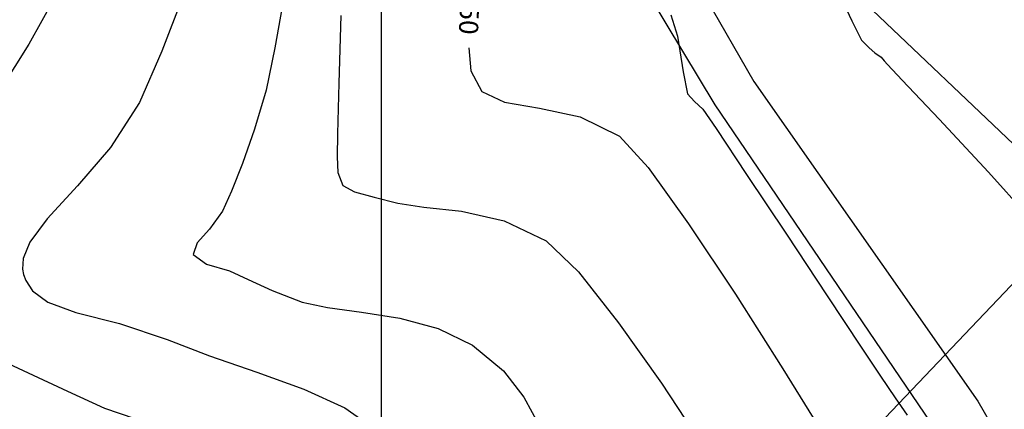
# Model space of a CAD drawing. Units: metres. Extents: x 380525 to 380771, y 8389901 to 8390222.
# Drawn here: x 380606 to 380617, y 8390035 to 8390039 of the extents above; entities that cross this region are included whole.
import ezdxf

# ---------------------------------------------------------------- set-up
doc = ezdxf.new("R2010")
doc.units = ezdxf.units.M
for name, color, linetype in [('1- Sombreado tablero', 253, 'Continuous'), ('AA_CNLB', 1, 'Continuous'), ('COORD_LIN', 8, 'Continuous'), ('GAP_TOPO_Curva-Indice (M)', 15, 'Continuous'), ('GAP_TOPO_Curva-Intermedia (M)', 33, 'Continuous')]:
    doc.layers.add(name, color=color, linetype=linetype)
doc.styles.add('100-NOTAS', font='romans.shx', dxfattribs={"height": 0.2})

msp = doc.modelspace()

# ---------------------------------------------------------------- hatches: boundary and pattern name
at = {"layer": '1- Sombreado tablero', "linetype": 'Continuous', "true_color": 0xc7c8ca, "transparency": 16777216}
h = msp.add_hatch(color=9, dxfattribs=at)
h.dxf.hatch_style = 1
edge = h.paths.add_edge_path()
edge.add_arc((380623.9466, 8390023.4498), 26.5, 136.41588, 205.69215, ccw=False)
edge.add_line((380604.751, 8390041.7194), (380604.9235, 8390041.9006))
edge.add_line((380604.9235, 8390041.9006), (380609.4737, 8390046.6814))
edge.add_line((380609.4737, 8390046.6814), (380616.8701, 8390054.4527))
edge.add_arc((380628.8221, 8390043.0773), 16.5, 33.75556, 136.41588, ccw=False)
edge.add_line((380642.5404, 8390052.2456), (380640.0462, 8390050.5786))
edge.add_arc((380628.8221, 8390043.0773), 13.5, 33.75556, 136.41588)
edge.add_line((380619.0432, 8390052.3845), (380611.6468, 8390044.6132))
edge.add_line((380611.6468, 8390044.6132), (380607.0966, 8390039.8324))
edge.add_line((380607.0966, 8390039.8324), (380606.9241, 8390039.6511))
edge.add_arc((380623.9466, 8390023.4498), 23.5, 136.41589, 205.69215)
edge.add_line((380602.7699, 8390013.2617), (380600.0665, 8390011.9611))

# ---------------------------------------------------------------- linework, layer by layer
at = {"color": 1, "linetype": 'Continuous'}
msp.add_line((380602.2585, 8390050.9946), (380617.3567, 8390036.6247), dxfattribs=at)
at = {"layer": 'AA_CNLB'}
for p, q in [((380613.2476, 8390039.1209, -2337658.7634), (380613.9068, 8390037.9741, -2337658.7634)), ((380613.5015, 8390037.7284, -2337658.7634), (380612.7342, 8390039.0021, -2337658.7634)), ((380613.9068, 8390037.9741, -2337658.7634), (380616.2558, 8390034.62, -2337658.7634)), ((380615.7643, 8390034.3951, -2337658.7634), (380613.5015, 8390037.7284, -2337658.7634)), ((380616.2558, 8390034.62, -2337658.7634), (380617.3277, 8390032.7628, -2337658.7634))]:
    msp.add_line(p, q, dxfattribs=at)
at = {"layer": 'COORD_LIN', "linetype": 'Continuous'}
msp.add_line((380610, 8390010), (380610, 8390090), dxfattribs=at)
at = {"layer": 'Defpoints', "linetype": 'Continuous'}
msp.add_lwpolyline([(380646.6465, 8390067.3991), (380593.7053, 8390011.7746), (380573.8077, 8390030.7124), (380626.7488, 8390086.3369)], close=True, dxfattribs=at)
at = {"layer": 'GAP_TOPO_Curva-Indice (M)', "color": 32, "linetype": 'Continuous', "lineweight": -3}
for p, q in [((380610.9144, 8390038.3262, 2450), (380610.9349, 8390038.0867, 2450)), ((380610.9349, 8390038.0867, 2450), (380611.0529, 8390037.8681, 2450)), ((380611.0529, 8390037.8681, 2450), (380611.289, 8390037.756, 2450)), ((380611.289, 8390037.756, 2450), (380611.6572, 8390037.6952, 2450)), ((380611.6572, 8390037.6952, 2450), (380612.0842, 8390037.6038, 2450)), ((380612.0842, 8390037.6038, 2450), (380612.4966, 8390037.3994, 2450)), ((380612.4966, 8390037.3994, 2450), (380612.7965, 8390037.0695, 2450)), ((380612.7965, 8390037.0695, 2450), (380613.2215, 8390036.481, 2450)), ((380613.2215, 8390036.481, 2450), (380613.7124, 8390035.7413, 2450)), ((380613.7124, 8390035.7413, 2450), (380614.2102, 8390034.958, 2450)), ((380614.2102, 8390034.958, 2450), (380614.6556, 8390034.2386, 2450))]:
    msp.add_line(p, q, dxfattribs=at)
at = {"layer": 'GAP_TOPO_Curva-Intermedia (M)', "color": 42, "linetype": 'Continuous', "lineweight": -3}
for p, q in [((380608.0006, 8390039.0938, 2453), (380607.6944, 8390038.2909, 2453)), ((380609.0126, 8390039.0831, 2452), (380608.8794, 8390038.3284, 2452)), ((380614.7099, 8390039.0847, 2448), (380614.935, 8390038.6115, 2448)), ((380606.5897, 8390038.8903, 2454), (380606.3001, 8390038.3638, 2454)), ((380609.574, 8390038.6662, 2451), (380609.55, 8390037.9561, 2451)), ((380613.0349, 8390038.6729, 2449), (380613.1056, 8390038.448, 2449)), ((380614.935, 8390038.6115, 2448), (380615.037, 8390038.4072, 2448)), ((380613.1056, 8390038.448, 2449), (380613.1655, 8390038.074, 2449)), ((380615.037, 8390038.4072, 2448), (380615.1148, 8390038.3283, 2448)), ((380606.3001, 8390038.3638, 2454), (380606.0052, 8390037.8973, 2454)), ((380607.6944, 8390038.2909, 2453), (380607.46, 8390037.7519, 2453)), ((380608.8794, 8390038.3284, 2452), (380608.7873, 8390037.8839, 2452)), ((380615.1148, 8390038.3283, 2448), (380615.1765, 8390038.275, 2448)), ((380615.1765, 8390038.275, 2448), (380615.2408, 8390038.2283, 2448)), ((380615.2408, 8390038.2283, 2448), (380615.2729, 8390038.1914, 2448)), ((380615.2729, 8390038.1914, 2448), (380615.3072, 8390038.151, 2448)), ((380613.1655, 8390038.074, 2449), (380613.2081, 8390037.8452, 2449)), ((380615.3072, 8390038.151, 2448), (380615.4633, 8390037.988, 2448)), ((380615.4633, 8390037.988, 2448), (380615.852, 8390037.5778, 2448)), ((380608.7873, 8390037.8839, 2452), (380608.6662, 8390037.4722, 2452)), ((380609.55, 8390037.9561, 2451), (380609.5368, 8390037.4261, 2451)), ((380613.2081, 8390037.8452, 2449), (380613.2844, 8390037.7631, 2449)), ((380613.2844, 8390037.7631, 2449), (380613.3699, 8390037.6849, 2449)), ((380607.46, 8390037.7519, 2453), (380607.1547, 8390037.2798, 2453)), ((380613.3699, 8390037.6849, 2449), (380613.5099, 8390037.4787, 2449)), ((380615.852, 8390037.5778, 2448), (380616.3677, 8390037.0224, 2448)), ((380608.6662, 8390037.4722, 2452), (380608.542, 8390037.1131, 2452)), ((380613.5099, 8390037.4787, 2449), (380613.8302, 8390036.9983, 2449)), ((380609.5368, 8390037.4261, 2451), (380609.5351, 8390037.184, 2451)), ((380607.1547, 8390037.2798, 2453), (380606.8076, 8390036.8789, 2453)), ((380609.5351, 8390037.184, 2451), (380609.5402, 8390037.0173, 2451)), ((380608.542, 8390037.1131, 2452), (380608.4262, 8390036.8217, 2452)), ((380609.5402, 8390037.0173, 2451), (380609.5922, 8390036.8829, 2451)), ((380613.8302, 8390036.9983, 2449), (380614.2468, 8390036.371, 2449)), ((380616.3677, 8390037.0224, 2448), (380616.9048, 8390036.424, 2448)), ((380606.8076, 8390036.8789, 2453), (380606.4914, 8390036.5338, 2453)), ((380609.5922, 8390036.8829, 2451), (380609.716, 8390036.815, 2451)), ((380608.4262, 8390036.8217, 2452), (380608.3304, 8390036.6134, 2452)), ((380609.716, 8390036.815, 2451), (380609.9206, 8390036.7593, 2451)), ((380609.9206, 8390036.7593, 2451), (380610.1695, 8390036.6955, 2451)), ((380610.1695, 8390036.6955, 2451), (380610.444, 8390036.6555, 2451)), ((380610.444, 8390036.6555, 2451), (380610.8371, 8390036.6121, 2451)), ((380606.4914, 8390036.5338, 2453), (380606.3098, 8390036.2873, 2453)), ((380608.3304, 8390036.6134, 2452), (380608.1952, 8390036.4253, 2452)), ((380610.8371, 8390036.6121, 2451), (380611.2857, 8390036.5121, 2451)), ((380608.1952, 8390036.4253, 2452), (380608.0646, 8390036.2798, 2452)), ((380611.2857, 8390036.5121, 2451), (380611.7266, 8390036.3025, 2451)), ((380614.2468, 8390036.371, 2449), (380614.6757, 8390035.7242, 2449)), ((380606.3098, 8390036.2873, 2453), (380606.2397, 8390036.1145, 2453)), ((380608.0646, 8390036.2798, 2452), (380608.0239, 8390036.1588, 2452)), ((380611.7266, 8390036.3025, 2451), (380612.0649, 8390035.9758, 2451)), ((380606.2397, 8390036.1145, 2453), (380606.2333, 8390036.0032, 2453)), ((380608.0239, 8390036.1588, 2452), (380608.1623, 8390036.0579, 2452)), ((380606.2333, 8390036.0032, 2453), (380606.2438, 8390035.9484, 2453)), ((380608.1623, 8390036.0579, 2452), (380608.4032, 8390035.9871, 2452)), ((380606.2438, 8390035.9484, 2453), (380606.2674, 8390035.8839, 2453)), ((380608.4032, 8390035.9871, 2452), (380608.5987, 8390035.8947, 2452)), ((380612.0649, 8390035.9758, 2451), (380612.4869, 8390035.4423, 2451)), ((380606.2674, 8390035.8839, 2453), (380606.3387, 8390035.776, 2453)), ((380608.5987, 8390035.8947, 2452), (380608.851, 8390035.7791, 2452)), ((380606.3387, 8390035.776, 2453), (380606.499, 8390035.6564, 2453)), ((380608.851, 8390035.7791, 2452), (380609.1658, 8390035.6579, 2452)), ((380614.6757, 8390035.7242, 2449), (380615.0328, 8390035.1854, 2449)), ((380606.499, 8390035.6564, 2453), (380606.7931, 8390035.5481, 2453)), ((380609.1658, 8390035.6579, 2452), (380609.4337, 8390035.6007, 2452)), ((380609.4337, 8390035.6007, 2452), (380609.7903, 8390035.5535, 2452)), ((380606.7931, 8390035.5481, 2453), (380607.2487, 8390035.4344, 2453)), ((380609.7903, 8390035.5535, 2452), (380610.1919, 8390035.4897, 2452)), ((380610.1919, 8390035.4897, 2452), (380610.5949, 8390035.3827, 2452)), ((380607.2487, 8390035.4344, 2453), (380607.7487, 8390035.2668, 2453)), ((380610.5949, 8390035.3827, 2452), (380610.9555, 8390035.2061, 2452)), ((380612.4869, 8390035.4423, 2451), (380612.9354, 8390034.807, 2451)), ((380607.7487, 8390035.2668, 2453), (380608.1948, 8390035.0939, 2453)), ((380610.9555, 8390035.2061, 2452), (380611.2805, 8390034.9378, 2452)), ((380615.0328, 8390035.1854, 2449), (380615.2342, 8390034.8819, 2449)), ((380605.929, 8390035.0837, 2454), (380606.2927, 8390034.9167, 2454)), ((380608.1948, 8390035.0939, 2453), (380608.6913, 8390034.924, 2453)), ((380606.2927, 8390034.9167, 2454), (380606.7057, 8390034.7239, 2454)), ((380608.6913, 8390034.924, 2453), (380609.1834, 8390034.7461, 2453)), ((380611.2805, 8390034.9378, 2452), (380611.4927, 8390034.6602, 2452)), ((380615.2342, 8390034.8819, 2449), (380615.3904, 8390034.6523, 2449)), ((380612.9354, 8390034.807, 2451), (380613.353, 8390034.1753, 2451)), ((380606.7057, 8390034.7239, 2454), (380607.0943, 8390034.5466, 2454)), ((380609.1834, 8390034.7461, 2453), (380609.616, 8390034.5495, 2453)), ((380611.4927, 8390034.6602, 2452), (380611.6659, 8390034.3379, 2452)), ((380615.3904, 8390034.6523, 2449), (380615.515, 8390034.4704, 2449)), ((380607.0943, 8390034.5466, 2454), (380607.4107, 8390034.4351, 2454)), ((380609.616, 8390034.5495, 2453), (380609.9343, 8390034.3235, 2453))]:
    msp.add_line(p, q, dxfattribs=at)

# ---------------------------------------------------------------- texts
at = {"layer": 'GAP_TOPO_Curva-Indice (M)', "color": 32, "linetype": 'Continuous', "lineweight": -3, "style": '100-NOTAS'}
msp.add_text('2450', height=0.2, rotation=267.42388, dxfattribs=at).set_placement((380610.8379, 8390039.0762, 2450))

doc.saveas('drawing.dxf')
